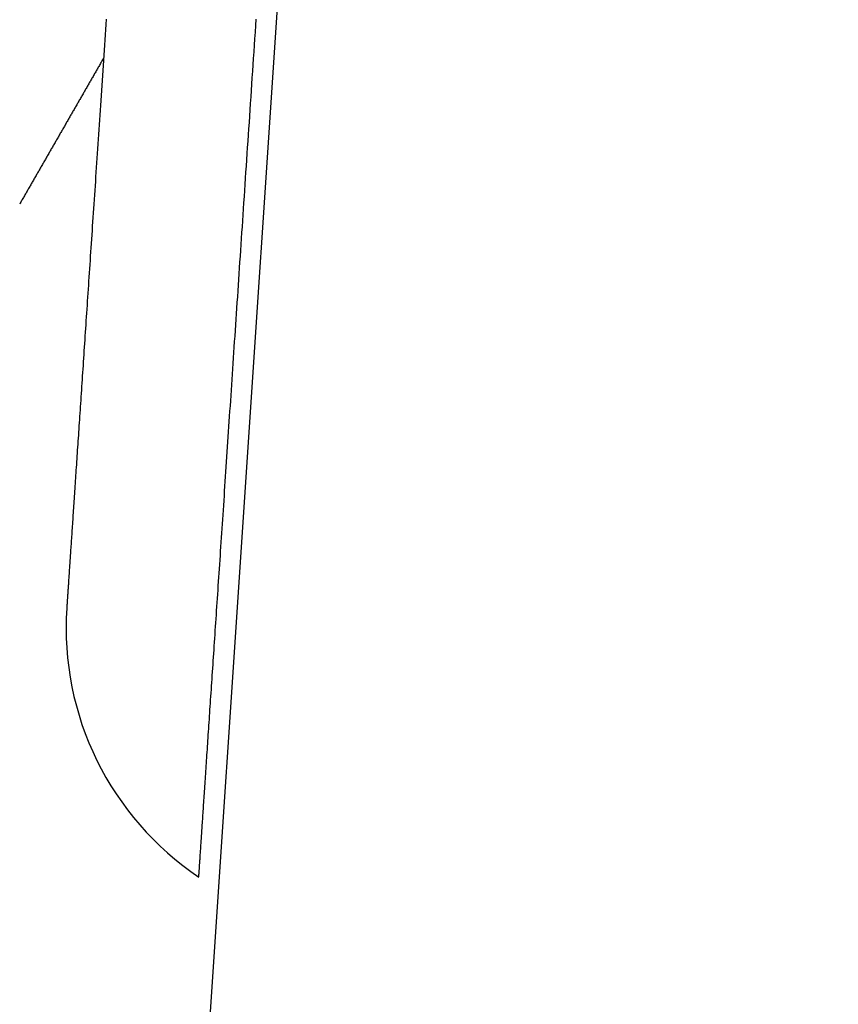
# Model space of a CAD drawing. Extents: x 19 to 1168, y 16 to 831.
# Drawn here: x 919 to 921, y 265 to 268 of the extents above; entities that cross this region are included whole.
import ezdxf

# ---------------------------------------------------------------- set-up
doc = ezdxf.new("R2010")
doc.units = 0
doc.layers.add('KI2', color=4, linetype='CONTINUOUS')

msp = doc.modelspace()

# ---------------------------------------------------------------- linework, layer by layer
at = {"layer": 'KI2'}
for p, q in [((921.4049, 293.8067), (919.2809, 261.9026)), ((919.2044, 268.4367), (919.2034, 268.421)), ((919.6541, 268.4173), (919.6555, 268.4371)), ((919.2023, 268.4054), (919.2013, 268.3898)), ((919.2034, 268.421), (919.2023, 268.4054)), ((919.6515, 268.3778), (919.6528, 268.3975)), ((919.6528, 268.3975), (919.6541, 268.4173)), ((919.2002, 268.3743), (919.1992, 268.3589)), ((919.2013, 268.3898), (919.2002, 268.3743)), ((919.6502, 268.3582), (919.6515, 268.3778)), ((919.1982, 268.3435), (919.1971, 268.3281)), ((919.1992, 268.3589), (919.1982, 268.3435)), ((919.6475, 268.319), (919.6489, 268.3386)), ((919.6489, 268.3386), (919.6502, 268.3582)), ((919.1902, 268.3088), (919.1886, 268.3061)), ((919.1918, 268.3116), (919.1902, 268.3088)), ((919.1934, 268.3143), (919.1918, 268.3116)), ((919.195, 268.3171), (919.1934, 268.3143)), ((919.1966, 268.3198), (919.195, 268.3171)), ((919.1961, 268.3128), (919.1951, 268.2976)), ((919.1971, 268.3281), (919.1961, 268.3128)), ((919.6462, 268.2995), (919.6475, 268.319)), ((919.1728, 268.2785), (919.1712, 268.2757)), ((919.1744, 268.2812), (919.1728, 268.2785)), ((919.1759, 268.284), (919.1744, 268.2812)), ((919.1775, 268.2867), (919.1759, 268.284)), ((919.1791, 268.2895), (919.1775, 268.2867)), ((919.1807, 268.2923), (919.1791, 268.2895)), ((919.1823, 268.295), (919.1807, 268.2923)), ((919.1839, 268.2978), (919.1823, 268.295)), ((919.1855, 268.3005), (919.1839, 268.2978)), ((919.1871, 268.3033), (919.1855, 268.3005)), ((919.1886, 268.3061), (919.1871, 268.3033)), ((919.1941, 268.2824), (919.1931, 268.2673)), ((919.1951, 268.2976), (919.1941, 268.2824)), ((919.6436, 268.2607), (919.6449, 268.2801)), ((919.6449, 268.2801), (919.6462, 268.2995)), ((919.1569, 268.2509), (919.1553, 268.2481)), ((919.1585, 268.2536), (919.1569, 268.2509)), ((919.1601, 268.2564), (919.1585, 268.2536)), ((919.1617, 268.2592), (919.1601, 268.2564)), ((919.1633, 268.2619), (919.1617, 268.2592)), ((919.1648, 268.2647), (919.1633, 268.2619)), ((919.1664, 268.2674), (919.1648, 268.2647)), ((919.168, 268.2702), (919.1664, 268.2674)), ((919.1696, 268.273), (919.168, 268.2702)), ((919.1712, 268.2757), (919.1696, 268.273)), ((919.192, 268.2523), (919.191, 268.2372)), ((919.1931, 268.2673), (919.192, 268.2523)), ((919.6423, 268.2414), (919.6436, 268.2607)), ((919.1395, 268.2205), (919.1379, 268.2178)), ((919.141, 268.2233), (919.1395, 268.2205)), ((919.1426, 268.2261), (919.141, 268.2233)), ((919.1442, 268.2288), (919.1426, 268.2261)), ((919.1458, 268.2316), (919.1442, 268.2288)), ((919.1474, 268.2343), (919.1458, 268.2316)), ((919.149, 268.2371), (919.1474, 268.2343)), ((919.1506, 268.2399), (919.149, 268.2371)), ((919.1521, 268.2426), (919.1506, 268.2399)), ((919.1537, 268.2454), (919.1521, 268.2426)), ((919.1553, 268.2481), (919.1537, 268.2454)), ((919.19, 268.2223), (919.189, 268.2074)), ((919.191, 268.2372), (919.19, 268.2223)), ((919.6398, 268.2029), (919.6411, 268.2221)), ((919.6411, 268.2221), (919.6423, 268.2414)), ((919.122, 268.1902), (919.1204, 268.1874)), ((919.1236, 268.193), (919.122, 268.1902)), ((919.1252, 268.1957), (919.1236, 268.193)), ((919.1268, 268.1985), (919.1252, 268.1957)), ((919.1283, 268.2012), (919.1268, 268.1985)), ((919.1299, 268.204), (919.1283, 268.2012)), ((919.1315, 268.2068), (919.1299, 268.204)), ((919.1331, 268.2095), (919.1315, 268.2068)), ((919.1347, 268.2123), (919.1331, 268.2095)), ((919.1363, 268.215), (919.1347, 268.2123)), ((919.1379, 268.2178), (919.1363, 268.215)), ((919.1881, 268.1926), (919.1871, 268.1778)), ((919.189, 268.2074), (919.1881, 268.1926)), ((919.6385, 268.1838), (919.6398, 268.2029)), ((919.1046, 268.1599), (919.103, 268.1571)), ((919.1061, 268.1626), (919.1046, 268.1599)), ((919.1077, 268.1654), (919.1061, 268.1626)), ((919.1093, 268.1681), (919.1077, 268.1654)), ((919.1109, 268.1709), (919.1093, 268.1681)), ((919.1125, 268.1736), (919.1109, 268.1709)), ((919.1141, 268.1764), (919.1125, 268.1736)), ((919.1157, 268.1792), (919.1141, 268.1764)), ((919.1172, 268.1819), (919.1157, 268.1792)), ((919.1188, 268.1847), (919.1172, 268.1819)), ((919.1204, 268.1874), (919.1188, 268.1847)), ((919.1861, 268.1631), (919.1851, 268.1484)), ((919.1871, 268.1778), (919.1861, 268.1631)), ((919.6359, 268.1456), (919.6372, 268.1647)), ((919.6372, 268.1647), (919.6385, 268.1838)), ((919.0887, 268.1323), (919.0871, 268.1295)), ((919.0903, 268.135), (919.0887, 268.1323)), ((919.0919, 268.1378), (919.0903, 268.135)), ((919.0934, 268.1405), (919.0919, 268.1378)), ((919.095, 268.1433), (919.0934, 268.1405)), ((919.0966, 268.1461), (919.095, 268.1433)), ((919.0982, 268.1488), (919.0966, 268.1461)), ((919.0998, 268.1516), (919.0982, 268.1488)), ((919.1014, 268.1543), (919.0998, 268.1516)), ((919.103, 268.1571), (919.1014, 268.1543)), ((919.1841, 268.1338), (919.1831, 268.1193)), ((919.1851, 268.1484), (919.1841, 268.1338)), ((919.6347, 268.1266), (919.6359, 268.1456)), ((919.0712, 268.1019), (919.0697, 268.0992)), ((919.0728, 268.1047), (919.0712, 268.1019)), ((919.0744, 268.1074), (919.0728, 268.1047)), ((919.076, 268.1102), (919.0744, 268.1074)), ((919.0776, 268.113), (919.076, 268.1102)), ((919.0792, 268.1157), (919.0776, 268.113)), ((919.0808, 268.1185), (919.0792, 268.1157)), ((919.0823, 268.1212), (919.0808, 268.1185)), ((919.0839, 268.124), (919.0823, 268.1212)), ((919.0855, 268.1268), (919.0839, 268.124)), ((919.0871, 268.1295), (919.0855, 268.1268)), ((919.1822, 268.1048), (919.1812, 268.0904)), ((919.1831, 268.1193), (919.1822, 268.1048)), ((919.6321, 268.0889), (919.6334, 268.1077)), ((919.6334, 268.1077), (919.6347, 268.1266)), ((919.0538, 268.0716), (919.0522, 268.0688)), ((919.0554, 268.0743), (919.0538, 268.0716)), ((919.057, 268.0771), (919.0554, 268.0743)), ((919.0586, 268.0799), (919.057, 268.0771)), ((919.0601, 268.0826), (919.0586, 268.0799)), ((919.0617, 268.0854), (919.0601, 268.0826)), ((919.0633, 268.0881), (919.0617, 268.0854)), ((919.0649, 268.0909), (919.0633, 268.0881)), ((919.0665, 268.0937), (919.0649, 268.0909)), ((919.0681, 268.0964), (919.0665, 268.0937)), ((919.0697, 268.0992), (919.0681, 268.0964)), ((919.1802, 268.076), (919.1793, 268.0617)), ((919.1812, 268.0904), (919.1802, 268.076)), ((919.6309, 268.0701), (919.6321, 268.0889)), ((919.0364, 268.0412), (919.0348, 268.0385)), ((919.0379, 268.044), (919.0364, 268.0412)), ((919.0395, 268.0468), (919.0379, 268.044)), ((919.0411, 268.0495), (919.0395, 268.0468)), ((919.0427, 268.0523), (919.0411, 268.0495)), ((919.0443, 268.055), (919.0427, 268.0523)), ((919.0459, 268.0578), (919.0443, 268.055)), ((919.0475, 268.0605), (919.0459, 268.0578)), ((919.049, 268.0633), (919.0475, 268.0605)), ((919.0506, 268.0661), (919.049, 268.0633)), ((919.0522, 268.0688), (919.0506, 268.0661)), ((919.1783, 268.0474), (919.1774, 268.0333)), ((919.1793, 268.0617), (919.1783, 268.0474)), ((919.6284, 268.0326), (919.6296, 268.0513)), ((919.6296, 268.0513), (919.6309, 268.0701)), ((919.0205, 268.0136), (919.0189, 268.0109)), ((919.0221, 268.0164), (919.0205, 268.0136)), ((919.0237, 268.0192), (919.0221, 268.0164)), ((919.0253, 268.0219), (919.0237, 268.0192)), ((919.0268, 268.0247), (919.0253, 268.0219)), ((919.0284, 268.0274), (919.0268, 268.0247)), ((919.03, 268.0302), (919.0284, 268.0274)), ((919.0316, 268.033), (919.03, 268.0302)), ((919.0332, 268.0357), (919.0316, 268.033)), ((919.0348, 268.0385), (919.0332, 268.0357)), ((919.1764, 268.0191), (919.1755, 268.0051)), ((919.1774, 268.0333), (919.1764, 268.0191)), ((919.6259, 267.9954), (919.6271, 268.014)), ((919.6271, 268.014), (919.6284, 268.0326)), ((919.0031, 267.9833), (919.0015, 267.9805)), ((919.0046, 267.9861), (919.0031, 267.9833)), ((919.0062, 267.9888), (919.0046, 267.9861)), ((919.0078, 267.9916), (919.0062, 267.9888)), ((919.0094, 267.9943), (919.0078, 267.9916)), ((919.011, 267.9971), (919.0094, 267.9943)), ((919.0126, 267.9999), (919.011, 267.9971)), ((919.0142, 268.0026), (919.0126, 267.9999)), ((919.0157, 268.0054), (919.0142, 268.0026)), ((919.0173, 268.0081), (919.0157, 268.0054)), ((919.0189, 268.0109), (919.0173, 268.0081)), ((919.1746, 267.9911), (919.1736, 267.9771)), ((919.1755, 268.0051), (919.1746, 267.9911)), ((919.6246, 267.9769), (919.6259, 267.9954)), ((918.9856, 267.953), (918.984, 267.9502)), ((918.9872, 267.9557), (918.9856, 267.953)), ((918.9888, 267.9585), (918.9872, 267.9557)), ((918.9904, 267.9612), (918.9888, 267.9585)), ((918.992, 267.964), (918.9904, 267.9612)), ((918.9935, 267.9668), (918.992, 267.964)), ((918.9951, 267.9695), (918.9935, 267.9668)), ((918.9967, 267.9723), (918.9951, 267.9695)), ((918.9983, 267.975), (918.9967, 267.9723)), ((918.9999, 267.9778), (918.9983, 267.975)), ((919.0015, 267.9805), (918.9999, 267.9778)), ((919.1727, 267.9633), (919.1718, 267.9494)), ((919.1736, 267.9771), (919.1727, 267.9633)), ((919.6222, 267.9401), (919.6234, 267.9585)), ((919.6234, 267.9585), (919.6246, 267.9769)), ((918.9698, 267.9254), (918.9682, 267.9226)), ((918.9713, 267.9281), (918.9698, 267.9254)), ((918.9729, 267.9309), (918.9713, 267.9281)), ((918.9745, 267.9336), (918.9729, 267.9309)), ((918.9761, 267.9364), (918.9745, 267.9336)), ((918.9777, 267.9392), (918.9761, 267.9364)), ((918.9793, 267.9419), (918.9777, 267.9392)), ((918.9809, 267.9447), (918.9793, 267.9419)), ((918.9824, 267.9474), (918.9809, 267.9447)), ((918.984, 267.9502), (918.9824, 267.9474)), ((919.1708, 267.9357), (919.1699, 267.922)), ((919.1718, 267.9494), (919.1708, 267.9357)), ((919.6209, 267.9218), (919.6222, 267.9401)), ((918.9523, 267.895), (918.9507, 267.8923)), ((918.9539, 267.8978), (918.9523, 267.895)), ((918.9555, 267.9005), (918.9539, 267.8978)), ((918.9571, 267.9033), (918.9555, 267.9005)), ((918.9587, 267.9061), (918.9571, 267.9033)), ((918.9602, 267.9088), (918.9587, 267.9061)), ((918.9618, 267.9116), (918.9602, 267.9088)), ((918.9634, 267.9143), (918.9618, 267.9116)), ((918.965, 267.9171), (918.9634, 267.9143)), ((918.9666, 267.9199), (918.965, 267.9171)), ((918.9682, 267.9226), (918.9666, 267.9199)), ((919.1681, 267.8948), (919.1672, 267.8813)), ((919.169, 267.9084), (919.1681, 267.8948)), ((919.1699, 267.922), (919.169, 267.9084)), ((919.6185, 267.8853), (919.6197, 267.9035)), ((919.6197, 267.9035), (919.6209, 267.9218)), ((918.946, 267.884), (918.9444, 267.8812)), ((918.9476, 267.8867), (918.946, 267.884)), ((918.9491, 267.8895), (918.9476, 267.8867)), ((918.9507, 267.8923), (918.9491, 267.8895)), ((919.1663, 267.8679), (919.1654, 267.8545)), ((919.1672, 267.8813), (919.1663, 267.8679)), ((919.6161, 267.8491), (919.6173, 267.8672)), ((919.6173, 267.8672), (919.6185, 267.8853)), ((919.1645, 267.8412), (919.1636, 267.828)), ((919.1654, 267.8545), (919.1645, 267.8412)), ((919.6149, 267.8311), (919.6161, 267.8491)), ((919.1627, 267.8148), (919.1619, 267.8017)), ((919.1636, 267.828), (919.1627, 267.8148)), ((919.6125, 267.7953), (919.6137, 267.8131)), ((919.6137, 267.8131), (919.6149, 267.8311)), ((919.1601, 267.7757), (919.1593, 267.7628)), ((919.161, 267.7887), (919.1601, 267.7757)), ((919.1619, 267.8017), (919.161, 267.7887)), ((919.6101, 267.7597), (919.6113, 267.7774)), ((919.6113, 267.7774), (919.6125, 267.7953)), ((919.1584, 267.75), (919.1575, 267.7372)), ((919.1593, 267.7628), (919.1584, 267.75)), ((919.6089, 267.742), (919.6101, 267.7597)), ((919.1567, 267.7245), (919.1558, 267.7118)), ((919.1575, 267.7372), (919.1567, 267.7245)), ((919.6065, 267.7068), (919.6077, 267.7244)), ((919.6077, 267.7244), (919.6089, 267.742)), ((919.1542, 267.6867), (919.1533, 267.6743)), ((919.155, 267.6992), (919.1542, 267.6867)), ((919.1558, 267.7118), (919.155, 267.6992)), ((919.6042, 267.6719), (919.6054, 267.6893)), ((919.6054, 267.6893), (919.6065, 267.7068)), ((919.1525, 267.6619), (919.1517, 267.6496)), ((919.1533, 267.6743), (919.1525, 267.6619)), ((919.603, 267.6546), (919.6042, 267.6719)), ((919.1509, 267.6374), (919.15, 267.6252)), ((919.1517, 267.6496), (919.1509, 267.6374)), ((919.6007, 267.62), (919.6019, 267.6373)), ((919.6019, 267.6373), (919.603, 267.6546)), ((919.1484, 267.601), (919.1476, 267.5891)), ((919.1492, 267.6131), (919.1484, 267.601)), ((919.15, 267.6252), (919.1492, 267.6131)), ((919.5984, 267.5858), (919.5996, 267.6029)), ((919.5996, 267.6029), (919.6007, 267.62)), ((919.1468, 267.5772), (919.146, 267.5653)), ((919.1476, 267.5891), (919.1468, 267.5772)), ((919.5961, 267.5518), (919.5973, 267.5688)), ((919.5973, 267.5688), (919.5984, 267.5858)), ((919.1445, 267.5419), (919.1437, 267.5302)), ((919.1452, 267.5536), (919.1445, 267.5419)), ((919.146, 267.5653), (919.1452, 267.5536)), ((919.595, 267.5349), (919.5961, 267.5518)), ((919.1429, 267.5187), (919.1421, 267.5072)), ((919.1437, 267.5302), (919.1429, 267.5187)), ((919.5928, 267.5014), (919.5939, 267.5181)), ((919.5939, 267.5181), (919.595, 267.5349)), ((919.1406, 267.4844), (919.1399, 267.4731)), ((919.1414, 267.4958), (919.1406, 267.4844)), ((919.1421, 267.5072), (919.1414, 267.4958)), ((919.5905, 267.4681), (919.5917, 267.4847)), ((919.5917, 267.4847), (919.5928, 267.5014)), ((919.1384, 267.4508), (919.1376, 267.4397)), ((919.1391, 267.4619), (919.1384, 267.4508)), ((919.1399, 267.4731), (919.1391, 267.4619)), ((919.5883, 267.4351), (919.5894, 267.4516)), ((919.5894, 267.4516), (919.5905, 267.4681)), ((919.1369, 267.4287), (919.1362, 267.4178)), ((919.1376, 267.4397), (919.1369, 267.4287)), ((919.5872, 267.4187), (919.5883, 267.4351)), ((919.1347, 267.3961), (919.134, 267.3854)), ((919.1354, 267.4069), (919.1347, 267.3961)), ((919.1362, 267.4178), (919.1354, 267.4069)), ((919.585, 267.3862), (919.5861, 267.4024)), ((919.5861, 267.4024), (919.5872, 267.4187)), ((919.1326, 267.3642), (919.1319, 267.3537)), ((919.1333, 267.3748), (919.1326, 267.3642)), ((919.134, 267.3854), (919.1333, 267.3748)), ((919.5829, 267.3539), (919.584, 267.37)), ((919.584, 267.37), (919.585, 267.3862)), ((919.1305, 267.3329), (919.1298, 267.3226)), ((919.1312, 267.3433), (919.1305, 267.3329)), ((919.1319, 267.3537), (919.1312, 267.3433)), ((919.5807, 267.3219), (919.5818, 267.3379)), ((919.5818, 267.3379), (919.5829, 267.3539)), ((919.1284, 267.3023), (919.1277, 267.2922)), ((919.1291, 267.3124), (919.1284, 267.3023)), ((919.1298, 267.3226), (919.1291, 267.3124)), ((919.5786, 267.2902), (919.5797, 267.306)), ((919.5797, 267.306), (919.5807, 267.3219)), ((919.1264, 267.2723), (919.1258, 267.2625)), ((919.1271, 267.2822), (919.1264, 267.2723)), ((919.1277, 267.2922), (919.1271, 267.2822)), ((919.5765, 267.2589), (919.5776, 267.2745)), ((919.5776, 267.2745), (919.5786, 267.2902)), ((919.1244, 267.243), (919.1238, 267.2334)), ((919.1251, 267.2527), (919.1244, 267.243)), ((919.1258, 267.2625), (919.1251, 267.2527)), ((919.5744, 267.2278), (919.5755, 267.2433)), ((919.5755, 267.2433), (919.5765, 267.2589)), ((919.1225, 267.2144), (919.1219, 267.205)), ((919.1232, 267.2239), (919.1225, 267.2144)), ((919.1238, 267.2334), (919.1232, 267.2239)), ((919.5734, 267.2123), (919.5744, 267.2278)), ((919.1207, 267.1865), (919.12, 267.1773)), ((919.1213, 267.1957), (919.1207, 267.1865)), ((919.1219, 267.205), (919.1213, 267.1957)), ((919.5714, 267.1817), (919.5724, 267.197)), ((919.5724, 267.197), (919.5734, 267.2123)), ((919.1188, 267.1593), (919.1182, 267.1503)), ((919.1194, 267.1683), (919.1188, 267.1593)), ((919.12, 267.1773), (919.1194, 267.1683)), ((919.5693, 267.1514), (919.5703, 267.1665)), ((919.5703, 267.1665), (919.5714, 267.1817)), ((919.1165, 267.1241), (919.1159, 267.1154)), ((919.1171, 267.1327), (919.1165, 267.1241)), ((919.1176, 267.1415), (919.1171, 267.1327)), ((919.1182, 267.1503), (919.1176, 267.1415)), ((919.5673, 267.1214), (919.5683, 267.1363)), ((919.5683, 267.1363), (919.5693, 267.1514)), ((919.1148, 267.0985), (919.1142, 267.0901)), ((919.1153, 267.1069), (919.1148, 267.0985)), ((919.1159, 267.1154), (919.1153, 267.1069)), ((919.5653, 267.0916), (919.5663, 267.1065)), ((919.5663, 267.1065), (919.5673, 267.1214)), ((919.1126, 267.0655), (919.112, 267.0574)), ((919.1131, 267.0736), (919.1126, 267.0655)), ((919.1136, 267.0818), (919.1131, 267.0736)), ((919.1142, 267.0901), (919.1136, 267.0818)), ((919.5634, 267.0622), (919.5643, 267.0769)), ((919.5643, 267.0769), (919.5653, 267.0916)), ((919.111, 267.0415), (919.1104, 267.0337)), ((919.1115, 267.0494), (919.111, 267.0415)), ((919.112, 267.0574), (919.1115, 267.0494)), ((919.5614, 267.0331), (919.5624, 267.0476)), ((919.5624, 267.0476), (919.5634, 267.0622)), ((919.1089, 267.0108), (919.1084, 267.0033)), ((919.1094, 267.0184), (919.1089, 267.0108)), ((919.1099, 267.026), (919.1094, 267.0184)), ((919.1104, 267.0337), (919.1099, 267.026)), ((919.5595, 267.0044), (919.5604, 267.0187)), ((919.5604, 267.0187), (919.5614, 267.0331)), ((919.1069, 266.9813), (919.1064, 266.9742)), ((919.1074, 266.9886), (919.1069, 266.9813)), ((919.1079, 266.9959), (919.1074, 266.9886)), ((919.1084, 267.0033), (919.1079, 266.9959)), ((919.5576, 266.9759), (919.5585, 266.9901)), ((919.5585, 266.9901), (919.5595, 267.0044)), ((919.105, 266.9532), (919.1046, 266.9463)), ((919.1055, 266.9601), (919.105, 266.9532)), ((919.106, 266.9671), (919.1055, 266.9601)), ((919.1064, 266.9742), (919.106, 266.9671)), ((919.5548, 266.9338), (919.5557, 266.9477)), ((919.5557, 266.9477), (919.5566, 266.9618)), ((919.5566, 266.9618), (919.5576, 266.9759)), ((919.1028, 266.9198), (919.1024, 266.9133)), ((919.1032, 266.9263), (919.1028, 266.9198)), ((919.1037, 266.9329), (919.1032, 266.9263)), ((919.1041, 266.9396), (919.1037, 266.9329)), ((919.1046, 266.9463), (919.1041, 266.9396)), ((919.5529, 266.9061), (919.5538, 266.9199)), ((919.5538, 266.9199), (919.5548, 266.9338)), ((919.1007, 266.8884), (919.1003, 266.8823)), ((919.1011, 266.8945), (919.1007, 266.8884)), ((919.1015, 266.9007), (919.1011, 266.8945)), ((919.1019, 266.907), (919.1015, 266.9007)), ((919.1024, 266.9133), (919.1019, 266.907)), ((919.5511, 266.8788), (919.552, 266.8924)), ((919.552, 266.8924), (919.5529, 266.9061)), ((919.0987, 266.859), (919.0983, 266.8533)), ((919.0991, 266.8647), (919.0987, 266.859)), ((919.0995, 266.8705), (919.0991, 266.8647)), ((919.0999, 266.8764), (919.0995, 266.8705)), ((919.1003, 266.8823), (919.0999, 266.8764)), ((919.5493, 266.8517), (919.5502, 266.8652)), ((919.5502, 266.8652), (919.5511, 266.8788)), ((919.0969, 266.8316), (919.0965, 266.8263)), ((919.0972, 266.8369), (919.0969, 266.8316)), ((919.0976, 266.8423), (919.0972, 266.8369)), ((919.098, 266.8478), (919.0976, 266.8423)), ((919.0983, 266.8533), (919.098, 266.8478)), ((919.5475, 266.825), (919.5484, 266.8383)), ((919.5484, 266.8383), (919.5493, 266.8517)), ((919.0949, 266.8013), (919.0945, 266.7966)), ((919.0952, 266.8062), (919.0949, 266.8013)), ((919.0955, 266.8111), (919.0952, 266.8062)), ((919.0959, 266.8161), (919.0955, 266.8111)), ((919.0962, 266.8212), (919.0959, 266.8161)), ((919.0965, 266.8263), (919.0962, 266.8212)), ((919.5448, 266.7856), (919.5457, 266.7986)), ((919.5457, 266.7986), (919.5466, 266.8118)), ((919.5466, 266.8118), (919.5475, 266.825)), ((919.0927, 266.7697), (919.0925, 266.7655)), ((919.093, 266.7739), (919.0927, 266.7697)), ((919.0933, 266.7783), (919.093, 266.7739)), ((919.0936, 266.7827), (919.0933, 266.7783)), ((919.0939, 266.7873), (919.0936, 266.7827)), ((919.0942, 266.7919), (919.0939, 266.7873)), ((919.0945, 266.7966), (919.0942, 266.7919)), ((919.5431, 266.7597), (919.544, 266.7726)), ((919.544, 266.7726), (919.5448, 266.7856)), ((919.0909, 266.742), (919.0907, 266.7384)), ((919.0911, 266.7457), (919.0909, 266.742)), ((919.0914, 266.7495), (919.0911, 266.7457)), ((919.0916, 266.7534), (919.0914, 266.7495)), ((919.0919, 266.7573), (919.0916, 266.7534)), ((919.0922, 266.7613), (919.0919, 266.7573)), ((919.0925, 266.7655), (919.0922, 266.7613)), ((919.5414, 266.7341), (919.5422, 266.7469)), ((919.5422, 266.7469), (919.5431, 266.7597)), ((919.0887, 266.71), (919.0886, 266.7073)), ((919.0889, 266.7128), (919.0887, 266.71)), ((919.0891, 266.7157), (919.0889, 266.7128)), ((919.0893, 266.7187), (919.0891, 266.7157)), ((919.0895, 266.7218), (919.0893, 266.7187)), ((919.0897, 266.7249), (919.0895, 266.7218)), ((919.09, 266.7282), (919.0897, 266.7249)), ((919.0902, 266.7315), (919.09, 266.7282)), ((919.0904, 266.7349), (919.0902, 266.7315)), ((919.0907, 266.7384), (919.0904, 266.7349)), ((919.5397, 266.7089), (919.5405, 266.7215)), ((919.5405, 266.7215), (919.5414, 266.7341)), ((919.0868, 266.6807), (919.0867, 266.6793)), ((919.0869, 266.6822), (919.0868, 266.6807)), ((919.087, 266.6837), (919.0869, 266.6822)), ((919.0871, 266.6854), (919.087, 266.6837)), ((919.0872, 266.6872), (919.0871, 266.6854)), ((919.0873, 266.689), (919.0872, 266.6872)), ((919.0875, 266.691), (919.0873, 266.689)), ((919.0876, 266.693), (919.0875, 266.691)), ((919.0878, 266.6952), (919.0876, 266.693)), ((919.0879, 266.6974), (919.0878, 266.6952)), ((919.0881, 266.6997), (919.0879, 266.6974)), ((919.0882, 266.7022), (919.0881, 266.6997)), ((919.0884, 266.7047), (919.0882, 266.7022)), ((919.0886, 266.7073), (919.0884, 266.7047)), ((919.5372, 266.6717), (919.538, 266.684)), ((919.538, 266.684), (919.5389, 266.6964)), ((919.5389, 266.6964), (919.5397, 266.7089)), ((919.086, 266.6687), (919.0859, 266.6683)), ((919.0859, 266.6683), (919.0859, 266.6678)), ((919.0859, 266.6678), (919.0859, 266.6674)), ((919.0859, 266.6674), (919.0859, 266.6669)), ((919.0861, 266.6703), (919.086, 266.6698)), ((919.086, 266.6698), (919.086, 266.6692)), ((919.086, 266.6692), (919.086, 266.6687)), ((919.0862, 266.6716), (919.0861, 266.6709)), ((919.0861, 266.6709), (919.0861, 266.6703)), ((919.0863, 266.6731), (919.0862, 266.6723)), ((919.0862, 266.6723), (919.0862, 266.6716)), ((919.0864, 266.6748), (919.0863, 266.6739)), ((919.0863, 266.6739), (919.0863, 266.6731)), ((919.0865, 266.6758), (919.0864, 266.6748)), ((919.0866, 266.6781), (919.0865, 266.6769)), ((919.0865, 266.6769), (919.0865, 266.6758)), ((919.0867, 266.6793), (919.0866, 266.6781)), ((919.5356, 266.6473), (919.5364, 266.6594)), ((919.5364, 266.6594), (919.5372, 266.6717)), ((919.5332, 266.6114), (919.534, 266.6232)), ((919.534, 266.6232), (919.5348, 266.6352)), ((919.5348, 266.6352), (919.5356, 266.6473)), ((919.5316, 266.5878), (919.5324, 266.5995)), ((919.5324, 266.5995), (919.5332, 266.6114)), ((919.5293, 266.5532), (919.53, 266.5646)), ((919.53, 266.5646), (919.5308, 266.5762)), ((919.5308, 266.5762), (919.5316, 266.5878)), ((919.5277, 266.5305), (919.5285, 266.5418)), ((919.5285, 266.5418), (919.5293, 266.5532)), ((919.5255, 266.4972), (919.5262, 266.5082)), ((919.5262, 266.5082), (919.527, 266.5193)), ((919.527, 266.5193), (919.5277, 266.5305)), ((919.5233, 266.4646), (919.524, 266.4754)), ((919.524, 266.4754), (919.5248, 266.4862)), ((919.5248, 266.4862), (919.5255, 266.4972)), ((919.5219, 266.4434), (919.5226, 266.454)), ((919.5226, 266.454), (919.5233, 266.4646)), ((919.5198, 266.4122), (919.5205, 266.4225)), ((919.5205, 266.4225), (919.5212, 266.4329)), ((919.5212, 266.4329), (919.5219, 266.4434)), ((919.5178, 266.3818), (919.5184, 266.3919)), ((919.5184, 266.3919), (919.5191, 266.402)), ((919.5191, 266.402), (919.5198, 266.4122)), ((919.5158, 266.3523), (919.5164, 266.3621)), ((919.5164, 266.3621), (919.5171, 266.3719)), ((919.5171, 266.3719), (919.5178, 266.3818)), ((919.5139, 266.3236), (919.5145, 266.3331)), ((919.5145, 266.3331), (919.5151, 266.3426)), ((919.5151, 266.3426), (919.5158, 266.3523)), ((919.5114, 266.2866), (919.512, 266.2957)), ((919.512, 266.2957), (919.5126, 266.3049)), ((919.5126, 266.3049), (919.5132, 266.3142)), ((919.5132, 266.3142), (919.5139, 266.3236)), ((919.5096, 266.2599), (919.5102, 266.2687)), ((919.5102, 266.2687), (919.5108, 266.2776)), ((919.5108, 266.2776), (919.5114, 266.2866)), ((919.5079, 266.234), (919.5084, 266.2425)), ((919.5084, 266.2425), (919.509, 266.2512)), ((919.509, 266.2512), (919.5096, 266.2599)), ((919.5056, 266.2008), (919.5062, 266.209)), ((919.5062, 266.209), (919.5067, 266.2172)), ((919.5067, 266.2172), (919.5073, 266.2256)), ((919.5073, 266.2256), (919.5079, 266.234)), ((919.504, 266.1769), (919.5046, 266.1848)), ((919.5046, 266.1848), (919.5051, 266.1927)), ((919.5051, 266.1927), (919.5056, 266.2008)), ((919.502, 266.1463), (919.5025, 266.1538)), ((919.5025, 266.1538), (919.503, 266.1614)), ((919.503, 266.1614), (919.5035, 266.1691)), ((919.5035, 266.1691), (919.504, 266.1769)), ((919.5001, 266.1172), (919.5005, 266.1244)), ((919.5005, 266.1244), (919.501, 266.1316)), ((919.501, 266.1316), (919.5015, 266.1389)), ((919.5015, 266.1389), (919.502, 266.1463)), ((919.4978, 266.083), (919.4982, 266.0896)), ((919.4982, 266.0896), (919.4987, 266.0964)), ((919.4987, 266.0964), (919.4991, 266.1032)), ((919.4991, 266.1032), (919.4996, 266.1102)), ((919.4996, 266.1102), (919.5001, 266.1172)), ((919.496, 266.0572), (919.4965, 266.0635)), ((919.4965, 266.0635), (919.4969, 266.0699)), ((919.4969, 266.0699), (919.4973, 266.0764)), ((919.4973, 266.0764), (919.4978, 266.083)), ((919.494, 266.0271), (919.4944, 266.033)), ((919.4944, 266.033), (919.4948, 266.0389)), ((919.4948, 266.0389), (919.4952, 266.0449)), ((919.4952, 266.0449), (919.4956, 266.051)), ((919.4956, 266.051), (919.496, 266.0572)), ((919.4922, 265.9994), (919.4925, 266.0048)), ((919.4925, 266.0048), (919.4929, 266.0102)), ((919.4929, 266.0102), (919.4933, 266.0158)), ((919.4933, 266.0158), (919.4936, 266.0214)), ((919.4936, 266.0214), (919.494, 266.0271)), ((919.4902, 265.9692), (919.4905, 265.974)), ((919.4905, 265.974), (919.4908, 265.9789)), ((919.4908, 265.9789), (919.4911, 265.9839)), ((919.4911, 265.9839), (919.4915, 265.9889)), ((919.4915, 265.9889), (919.4918, 265.9941)), ((919.4918, 265.9941), (919.4922, 265.9994)), ((919.4881, 265.9384), (919.4884, 265.9425)), ((919.4884, 265.9425), (919.4886, 265.9467)), ((919.4886, 265.9467), (919.4889, 265.951)), ((919.4889, 265.951), (919.4892, 265.9554)), ((919.4892, 265.9554), (919.4895, 265.9599)), ((919.4895, 265.9599), (919.4898, 265.9645)), ((919.4898, 265.9645), (919.4902, 265.9692)), ((919.4861, 265.9094), (919.4864, 265.9126)), ((919.4864, 265.9126), (919.4866, 265.916)), ((919.4866, 265.916), (919.4868, 265.9195)), ((919.4868, 265.9195), (919.4871, 265.9231)), ((919.4871, 265.9231), (919.4873, 265.9267)), ((919.4873, 265.9267), (919.4876, 265.9305)), ((919.4876, 265.9305), (919.4878, 265.9344)), ((919.4878, 265.9344), (919.4881, 265.9384)), ((919.4842, 265.8807), (919.4844, 265.8827)), ((919.4844, 265.8827), (919.4845, 265.8849)), ((919.4845, 265.8849), (919.4846, 265.8872)), ((919.4846, 265.8872), (919.4848, 265.8896)), ((919.4848, 265.8896), (919.485, 265.8921)), ((919.485, 265.8921), (919.4852, 265.8947)), ((919.4852, 265.8947), (919.4853, 265.8974)), ((919.4853, 265.8974), (919.4855, 265.9002)), ((919.4855, 265.9002), (919.4857, 265.9032)), ((919.4857, 265.9032), (919.4859, 265.9062)), ((919.4859, 265.9062), (919.4861, 265.9094)), ((919.4828, 265.8602), (919.4829, 265.8607)), ((919.4828, 265.8597), (919.4828, 265.8602)), ((919.4828, 265.8592), (919.4828, 265.8597)), ((919.4829, 265.8619), (919.483, 265.8625)), ((919.4829, 265.8613), (919.4829, 265.8619)), ((919.4829, 265.8607), (919.4829, 265.8613)), ((919.483, 265.8631), (919.4831, 265.8638)), ((919.483, 265.8625), (919.483, 265.8631)), ((919.4831, 265.8646), (919.4832, 265.8654)), ((919.4831, 265.8638), (919.4831, 265.8646)), ((919.4832, 265.8663), (919.4833, 265.8673)), ((919.4832, 265.8654), (919.4832, 265.8663)), ((919.4833, 265.8673), (919.4834, 265.8684)), ((919.4834, 265.8684), (919.4835, 265.8695)), ((919.4835, 265.8708), (919.4836, 265.8722)), ((919.4835, 265.8695), (919.4835, 265.8708)), ((919.4836, 265.8722), (919.4837, 265.8736)), ((919.4837, 265.8736), (919.4838, 265.8752)), ((919.4838, 265.8752), (919.484, 265.8769)), ((919.484, 265.8769), (919.4841, 265.8787)), ((919.4841, 265.8787), (919.4842, 265.8807))]:
    msp.add_line(p, q, dxfattribs=at)
msp.add_arc((919.9839, 266.6068), 0.9, 176.1678, 236.1999, dxfattribs=at)

doc.saveas('drawing.dxf')
